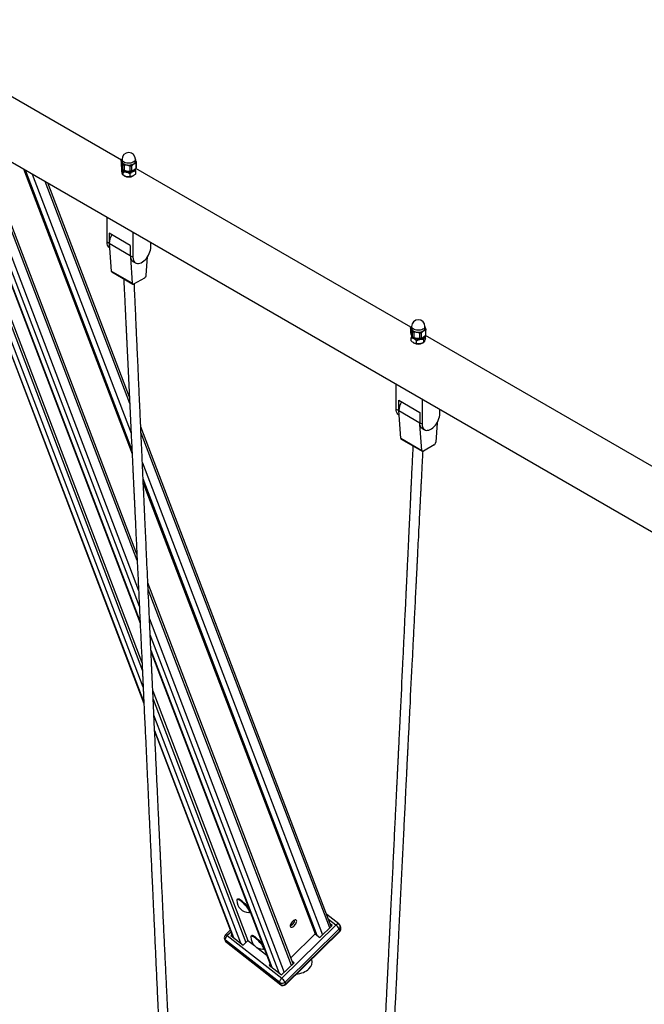
# Model space of a CAD drawing. Units: millimetres. Extents: x 85908 to 104278, y 70090 to 83141.
# Drawn here: x 99273 to 100112, y 75051 to 76374 of the extents above; entities that cross this region are included whole.
import ezdxf

# ---------------------------------------------------------------- set-up
doc = ezdxf.new("R2010")
doc.units = ezdxf.units.MM
doc.header["$LTSCALE"] = 100
doc.layers.add('AXONOMETRIC', color=7, linetype='Continuous')
doc.layers.add('TIPTAP_DIM', color=9, linetype='Continuous')

# ---------------------------------------------------------------- blocks, each defined once
blk = doc.blocks.new('K008TTL AL_axonometric')
at = {"layer": 'AXONOMETRIC'}
for p, q in [((-3070.9, 4754.2), (-3397.8, 4942.9)), ((-3414.5, 4864.8), (-1549.5, 3788.1)), ((-3346.1, 4825.3), (-3040.7, 4024.1)), ((-3345.4, 4824.8), (-3040.8, 4025.8)), ((-3041.8, 4046.3), (-3336.6, 4819.8)), ((-3327.3, 4814.4), (-3042.8, 4067.9)), ((-3322.5, 4811.6), (-3043.3, 4079.3)), ((-3299.7, 4798.5), (-3045.8, 4132.3)), ((-3299, 4798.1), (-3045.9, 4134.1)), ((-3046.8, 4154.6), (-3290.2, 4793)), ((-3280.9, 4787.7), (-3047.9, 4176.2)), ((-3049.7, 4216.1), (-3263.9, 4777.8)), ((-3050.2, 4224.8), (-3260.1, 4775.6)), ((-3071.4, 4753.3), (-3071.4, 4746.5)), ((-3071.3, 4753), (-3071.3, 4746)), ((-3070.6, 4754.5), (-3070.1, 4754.9)), ((-3070.1, 4755.3), (-3070.1, 4752.8)), ((-3052.1, 4752.8), (-3052.1, 4755.3)), ((-3051.6, 4749.9), (-3051.6, 4743)), ((-3050.8, 4744.2), (-3050.8, 4750.9)), ((-3202.4, 4742.3), (-3056.6, 4359.8)), ((-3056.8, 4365.6), (-3199.9, 4740.9)), ((-3070.5, 4739.7), (-3070.5, 4743.6)), ((-3069.3, 4748.6), (-3069.3, 4741.6)), ((-3068.7, 4734), (-3068.7, 4737.9)), ((-3067.3, 4747.5), (-3067.3, 4740.5)), ((-3059.8, 4746.3), (-3059.8, 4739.4)), ((-3059.2, 4732.1), (-3059.2, 4736)), ((-3057.2, 4746.7), (-3057.2, 4739.8)), ((-3051.7, 4735.9), (-3051.7, 4739.8)), ((-2682, 4529.6), (-3051.6, 4743)), ((-3190.6, 4735.5), (-3057.9, 4387.3)), ((-3059.8, 4427.2), (-3173.5, 4725.7)), ((-3060.2, 4435.9), (-3169.8, 4723.5)), ((-3067.9, 4733.6), (-3067, 4733)), ((-3055.2, 4733), (-3055, 4733.2)), ((-3090.1, 4643.8), (-3090.1, 4677.5)), ((-3055.4, 4657.5), (-3055.4, 4623.8)), ((-3087.3, 4642.2), (-3090.1, 4643.8)), ((-3087.3, 4656), (-3087.3, 4642.2)), ((-3059, 4639.7), (-3087.3, 4656)), ((-3031.4, 4637.7), (-3031.4, 4643.6)), ((-3059, 4625.8), (-3087.3, 4642.2)), ((-3087.3, 4642.2), (-3084.6, 4605.1)), ((-3059, 4639.7), (-3059, 4625.8)), ((-3055.4, 4623.8), (-3059, 4625.8)), ((-3058.8, 4623.7), (-3056.3, 4588.8)), ((-3055.5, 4618.1), (-3051.9, 4616)), ((-3037.6, 4599.6), (-3036, 4624.1)), ((-3056.3, 4588.8), (-3084.6, 4605.1)), ((-3084, 4604), (-3055.7, 4587.6)), ((-3054.2, 4587.8), (-3039.7, 4596.1)), ((-2682.5, 4528.7), (-2682.5, 4521.9)), ((-2682.4, 4528.4), (-2682.4, 4521.4)), ((-2681.7, 4529.9), (-2681.2, 4530.3)), ((-2681.2, 4530.7), (-2681.2, 4528.3)), ((-2680.3, 4524), (-2680.3, 4517.1)), ((-2663.2, 4528.3), (-2663.2, 4530.7)), ((-2662.7, 4525.5), (-2662.7, 4518.5)), ((-2661.9, 4519.7), (-2661.9, 4526.5)), ((-2681.7, 4511.6), (-2681.7, 4515.5)), ((-2678.3, 4522.9), (-2678.3, 4516)), ((-2674.4, 4507.6), (-2674.4, 4511.6)), ((-2670.7, 4521.8), (-2670.7, 4514.9)), ((-2668.1, 4522.2), (-2668.1, 4515.3)), ((-2664.8, 4509.4), (-2664.8, 4513.3)), ((-2278.9, 4297), (-2662.6, 4518.5)), ((-2662.6, 4515), (-2662.6, 4518.5)), ((-2678.4, 4508.7), (-2678.1, 4508.5)), ((-2666.2, 4508.5), (-2665.3, 4509.1)), ((-2701.9, 4419.7), (-2701.9, 4453.4)), ((-2698.4, 4431.5), (-2670.1, 4415.2)), ((-2698.4, 4417.7), (-2698.4, 4431.5)), ((-2667.2, 4433.4), (-2667.2, 4399.7)), ((-2701.9, 4419.7), (-2698.4, 4417.7)), ((-2643.2, 4413.6), (-2643.2, 4419.5)), ((-2698.4, 4417.7), (-2670.1, 4401.3)), ((-2695.7, 4380.6), (-2698.4, 4417.7)), ((-2698.4, 4411.9), (-2697.9, 4411.7)), ((-2670.1, 4415.2), (-2670.1, 4401.3)), ((-2789.1, 3724.8), (-3044.9, 4395.9)), ((-2670.1, 4401.3), (-2667.2, 4399.7)), ((-2667.4, 4364.3), (-2669.9, 4399.2)), ((-2666.5, 4393.5), (-2663.7, 4391.9)), ((-2646.9, 4401.3), (-2648.7, 4375.1)), ((-2791.2, 3722.7), (-3044.6, 4387.3)), ((-2695.7, 4380.6), (-2667.4, 4364.3)), ((-2695.1, 4379.4), (-2666.8, 4363.1)), ((-2650.8, 4371.6), (-2665.3, 4363.3)), ((-3042.8, 4347.6), (-2800.9, 3713.2)), ((-2807.9, 3712.5), (-3041.8, 4326.2)), ((-3041.5, 4320.3), (-2810.7, 3714.7)), ((-2840.4, 3674.4), (-3035.4, 4186.2)), ((-2842.5, 3672.4), (-3035, 4177.5)), ((-3033.2, 4137.8), (-2852.2, 3662.9)), ((-2859.1, 3662.2), (-3032.2, 4116.3)), ((-3031.3, 4095.9), (-2868.9, 3669.8)), ((-3031.2, 4094.1), (-2869.7, 3670.4)), ((-3028.8, 4041.2), (-2901, 3705.8)), ((-3028.3, 4029.8), (-2903.7, 3703.1)), ((-2910.7, 3702.4), (-3027.3, 4008.3)), ((-3026.3, 3987.8), (-2920.4, 3710)), ((-3026.2, 3986.1), (-2921.3, 3710.7)), ((-2915, 3761.3), (-2915.7, 3760.6)), ((-2898.9, 3743.5), (-2898.2, 3744.2)), ((-2898.2, 3744.2), (-2898, 3744.6)), ((-2778.9, 3728), (-2795.2, 3740.8)), ((-2782.9, 3726.6), (-2792.7, 3734.2)), ((-2924.7, 3719.8), (-2931.3, 3713.4)), ((-2923.7, 3717.2), (-2928.8, 3712.3)), ((-2855.6, 3655.2), (-2782.9, 3726.6)), ((-2778.5, 3721.4), (-2851.2, 3650)), ((-2850.3, 3647.5), (-2777.5, 3718.9)), ((-2850.3, 3646.7), (-2777.5, 3718.1)), ((-2841.5, 3727.2), (-2842.5, 3729.7)), ((-2804.4, 3709.8), (-2787.8, 3726.1)), ((-2787.8, 3726.1), (-2790.4, 3728.1)), ((-2777.5, 3718.9), (-2778.5, 3721.4)), ((-2776.4, 3723.4), (-2777.3, 3725.9)), ((-2932.5, 3708), (-2931.6, 3705.6)), ((-2858.2, 3649.3), (-2931.3, 3706.4)), ((-2930.3, 3703.9), (-2931.3, 3706.4)), ((-2930.3, 3703.9), (-2857.2, 3646.8)), ((-2928.8, 3712.3), (-2855.6, 3655.2)), ((-2922.6, 3714.1), (-2923.9, 3712.7)), ((-2923.9, 3712.7), (-2907.2, 3699.7)), ((-2907.2, 3699.7), (-2901, 3705.8)), ((-2901, 3705.8), (-2892.4, 3699.1)), ((-2896.3, 3712.1), (-2897, 3711.4)), ((-2843.4, 3682.5), (-2810.7, 3714.7)), ((-2810.7, 3714.7), (-2804.4, 3709.8)), ((-2930, 3703.4), (-2856.8, 3646.3)), ((-2888.9, 3696.4), (-2875.7, 3686.1)), ((-2880.1, 3694.3), (-2879.5, 3695)), ((-2879.5, 3695), (-2879.2, 3695.4)), ((-2839, 3675.8), (-2841.7, 3677.8)), ((-2815.2, 3680.1), (-2815.4, 3680.8)), ((-2871, 3673.8), (-2872.4, 3672.5)), ((-2872.4, 3672.5), (-2855.7, 3659.5)), ((-2855.7, 3659.5), (-2839, 3675.8)), ((-2857.2, 3646.8), (-2858.2, 3649.3)), ((-2850.3, 3647.5), (-2851.2, 3650))]:
    blk.add_line(p, q, dxfattribs=at)
at = {"layer": 'AXONOMETRIC', "flags": 128}
for points in [[(-3052.1, 4755.3), (-3052.1, 4755.1), (-3052.3, 4754.1), (-3052.9, 4753.1), (-3053.8, 4752.2), (-3055.1, 4751.4), (-3056.5, 4750.8), (-3058.2, 4750.3), (-3060, 4750.1), (-3061.8, 4750.1), (-3063.6, 4750.3), (-3065.3, 4750.7), (-3066.8, 4751.2), (-3068.1, 4752), (-3069.1, 4752.9), (-3069.7, 4753.8), (-3070.1, 4754.9), (-3070.1, 4755.3)], [(-3067.5, 4749.1), (-3066, 4748.5), (-3064.4, 4748), (-3062.7, 4747.7), (-3060.9, 4747.6), (-3059.1, 4747.7), (-3057.3, 4748.1), (-3055.8, 4748.6), (-3054.4, 4749.3), (-3053.3, 4750.2), (-3052.6, 4751.1), (-3052.2, 4752.2), (-3052.1, 4752.8)], [(-3068.9, 4741.2), (-3068.5, 4740.7), (-3067.5, 4739.8)], [(-3067.5, 4739.8), (-3066.2, 4739.2), (-3064.7, 4738.6), (-3063, 4738.3), (-3061.3, 4738.2), (-3059.5, 4738.2), (-3057.9, 4738.5), (-3056.3, 4739), (-3055, 4739.7), (-3053.9, 4740.5), (-3053.2, 4741.4), (-3052.9, 4741.8)], [(-3086.8, 4636.2), (-3086.9, 4636.2), (-3088, 4637.2), (-3088.9, 4638.5), (-3089.6, 4640), (-3090, 4641.8), (-3090.1, 4643.8)], [(-3087.3, 4642.2), (-3087.1, 4640.2), (-3087.1, 4640)], [(-3055.4, 4623.8), (-3055.3, 4621.8), (-3054.9, 4620), (-3054.2, 4618.5), (-3053.4, 4617.2), (-3052.2, 4616.2), (-3050.9, 4615.6), (-3049.4, 4615.2), (-3047.8, 4615.3), (-3046.1, 4615.7), (-3044.3, 4616.4), (-3042.5, 4617.4), (-3040.7, 4618.7), (-3039, 4620.4), (-3037.4, 4622.2), (-3035.9, 4624.2), (-3034.6, 4626.4), (-3033.5, 4628.7), (-3032.6, 4631), (-3031.9, 4633.3), (-3031.5, 4635.5), (-3031.4, 4637.7)], [(-3059, 4625.8), (-3058.8, 4623.8), (-3058.4, 4622.1), (-3057.8, 4620.5), (-3056.9, 4619.2), (-3055.8, 4618.2), (-3055.5, 4618.1)], [(-3056.3, 4588.8), (-3056.2, 4588.4), (-3056.1, 4588.1), (-3055.9, 4587.8), (-3055.6, 4587.6), (-3055.3, 4587.5), (-3055, 4587.5), (-3054.6, 4587.6), (-3054.2, 4587.8)], [(-2663.2, 4530.7), (-2663.2, 4530.7), (-2663.4, 4529.6), (-2664, 4528.6), (-2664.9, 4527.7), (-2666.1, 4526.9), (-2667.5, 4526.3), (-2669.2, 4525.8), (-2670.9, 4525.6), (-2672.8, 4525.6), (-2674.6, 4525.7), (-2676.3, 4526.1), (-2677.8, 4526.7), (-2679.1, 4527.4), (-2680.1, 4528.3), (-2680.8, 4529.3), (-2681.2, 4530.3), (-2681.2, 4530.7)], [(-2678.5, 4524.6), (-2677.1, 4523.9), (-2675.4, 4523.4), (-2673.7, 4523.2), (-2671.9, 4523.1), (-2670.1, 4523.2), (-2668.3, 4523.6), (-2666.8, 4524.1), (-2665.4, 4524.9), (-2664.4, 4525.7), (-2663.6, 4526.7), (-2663.2, 4527.7), (-2663.2, 4528.3)], [(-2680, 4516.7), (-2679.5, 4516.1), (-2678.5, 4515.3), (-2677.2, 4514.6), (-2675.7, 4514.1), (-2674, 4513.8), (-2672.3, 4513.6), (-2670.6, 4513.7), (-2668.9, 4514), (-2667.3, 4514.5), (-2666, 4515.2), (-2665, 4516), (-2664.2, 4516.9), (-2664, 4517.3)], [(-2698.4, 4411.9), (-2698.7, 4412.1), (-2699.8, 4413.1), (-2700.7, 4414.4), (-2701.4, 4415.9), (-2701.8, 4417.7), (-2701.9, 4419.7)], [(-2698.2, 4415.5), (-2698.2, 4415.7), (-2698.4, 4417.7)], [(-2667.2, 4399.7), (-2667.1, 4397.7), (-2666.7, 4395.9), (-2666, 4394.4), (-2665.1, 4393.1), (-2664, 4392.1), (-2662.7, 4391.5), (-2661.2, 4391.1), (-2659.6, 4391.2), (-2657.9, 4391.6), (-2656.1, 4392.3), (-2654.3, 4393.3), (-2652.5, 4394.6), (-2650.8, 4396.2), (-2649.2, 4398.1), (-2647.7, 4400.1), (-2646.4, 4402.3), (-2645.3, 4404.5), (-2644.4, 4406.9), (-2643.7, 4409.2), (-2643.3, 4411.4), (-2643.2, 4413.6)], [(-2666.5, 4393.5), (-2666.9, 4393.7), (-2668, 4394.7), (-2668.9, 4396), (-2669.5, 4397.5), (-2669.9, 4399.3), (-2670.1, 4401.3)], [(-2665.3, 4363.3), (-2665.7, 4363.1), (-2666.1, 4363), (-2666.4, 4363), (-2666.7, 4363.1), (-2667, 4363.3), (-2667.2, 4363.5), (-2667.3, 4363.9), (-2667.4, 4364.3)], [(-2899.7, 3743.3), (-2899.5, 3743.3), (-2898.9, 3743.5), (-2898.7, 3743.9), (-2898.7, 3744.6), (-2898.9, 3745.5), (-2899.5, 3746.7), (-2900.2, 3747.9), (-2901.2, 3749.4), (-2902.3, 3750.9), (-2903.7, 3752.4), (-2905.1, 3753.9), (-2906.6, 3755.4), (-2908.1, 3756.7), (-2909.6, 3758), (-2911, 3759), (-2912.3, 3759.8), (-2913.4, 3760.4), (-2914.4, 3760.8), (-2915.2, 3760.9), (-2915.7, 3760.7), (-2915.9, 3760.2), (-2916, 3759.9)], [(-2899.5, 3748.6), (-2900.5, 3750), (-2901.7, 3751.5), (-2903, 3753.1), (-2904.4, 3754.6), (-2905.9, 3756.1), (-2907.4, 3757.4), (-2908.9, 3758.6), (-2910.3, 3759.7), (-2911.6, 3760.5), (-2912.7, 3761.1), (-2913.7, 3761.5), (-2914.5, 3761.5), (-2915, 3761.3), (-2915, 3761.3)], [(-2835.6, 3732.7), (-2836, 3733.3), (-2836.7, 3733.7), (-2837.5, 3733.7), (-2838.5, 3733.3), (-2839.6, 3732.7), (-2840.7, 3731.9), (-2841.7, 3730.8), (-2842.6, 3729.6), (-2843.3, 3728.3), (-2843.8, 3727.1), (-2844.1, 3726), (-2844.1, 3725), (-2843.8, 3724.2), (-2843.2, 3723.8), (-2842.5, 3723.6), (-2841.6, 3723.8), (-2840.5, 3724.2), (-2839.5, 3725), (-2838.4, 3726), (-2837.4, 3727.1), (-2836.6, 3728.4), (-2836, 3729.6), (-2835.6, 3730.8), (-2835.5, 3731.9), (-2835.6, 3732.7)], [(-2782.9, 3726.6), (-2782.2, 3727.2), (-2781.5, 3727.7), (-2780.8, 3728), (-2780.2, 3728.2), (-2779.6, 3728.3), (-2779.1, 3728.2), (-2778.9, 3728)], [(-2931.3, 3706.4), (-2931.4, 3707), (-2931.4, 3707.6), (-2931.2, 3708.3), (-2930.9, 3709.1), (-2930.5, 3710), (-2930, 3710.8), (-2929.4, 3711.6), (-2928.8, 3712.3)], [(-2931.3, 3713.4), (-2931.2, 3713.4), (-2930.9, 3713.5), (-2930.5, 3713.4), (-2930, 3713.1), (-2929.4, 3712.8), (-2928.8, 3712.3)], [(-2930.3, 3703.9), (-2930.1, 3703.5), (-2930, 3703.4)], [(-2880.9, 3694.1), (-2880.7, 3694.1), (-2880.2, 3694.3), (-2879.9, 3694.7), (-2879.9, 3695.4), (-2880.2, 3696.3), (-2880.7, 3697.5), (-2881.5, 3698.7), (-2882.4, 3700.2), (-2883.6, 3701.7), (-2884.9, 3703.2), (-2886.3, 3704.7), (-2887.8, 3706.2), (-2889.3, 3707.5), (-2890.8, 3708.8), (-2892.2, 3709.8), (-2893.5, 3710.6), (-2894.7, 3711.2), (-2895.6, 3711.6), (-2896.4, 3711.6), (-2896.9, 3711.5), (-2897.2, 3711), (-2897.2, 3710.7)], [(-2880.8, 3699.4), (-2881.7, 3700.8), (-2882.9, 3702.3), (-2884.2, 3703.9), (-2885.6, 3705.4), (-2887.1, 3706.9), (-2888.6, 3708.2), (-2890.1, 3709.4), (-2891.5, 3710.5), (-2892.8, 3711.3), (-2894, 3711.9), (-2895, 3712.3), (-2895.7, 3712.3), (-2896.2, 3712.1), (-2896.3, 3712.1)], [(-2858.2, 3649.3), (-2858.3, 3649.9), (-2858.3, 3650.5), (-2858.1, 3651.2), (-2857.8, 3652), (-2857.4, 3652.9), (-2856.9, 3653.7), (-2856.3, 3654.5), (-2855.6, 3655.2)], [(-2856.8, 3646.3), (-2857, 3646.4), (-2857.2, 3646.8)]]:
    blk.add_lwpolyline(points, dxfattribs=at)
at = {"layer": 'AXONOMETRIC'}
for centre, radius, start, end in [((-3061.1, 4755.3), 9, 0, 180), ((-3065.6, 4753.2), 4.5, 185.5145, 245.8049), ((-3061.2, 4751.3), 12.4, 241.4264, 303.4967), ((-3061.1, 4744.5), 12.9, 242.5326, 297.4673), ((-3062.5, 4641.3), 24.8, 148.9929, 177.9053), ((-3083.2, 4605.1), 1.41, 179.1849, 235.7621), ((-3042.2, 4600), 4.66, 302.786, 354.5707), ((-2672.2, 4530.7), 9, 0, 180), ((-2676.7, 4528.8), 4.55, 185.7788, 246.4234), ((-2672.3, 4526.8), 12.4, 242.8211, 304.3767), ((-2672.2, 4520), 12.9, 242.5343, 297.4655), ((-2673.6, 4416.7), 24.8, 148.9929, 177.9053), ((-2694.3, 4380.6), 1.41, 179.1848, 235.7622), ((-2653.3, 4375.5), 4.66, 302.786, 354.5708), ((-2899.1, 3760.1), 16.9, 180.9686, 267.9541), ((-2847.8, 3734.9), 9.99, 291.9292, 352.0987), ((-2792.1, 3714.2), 15.4, 27.7271, 53.2236), ((-2782, 3724.1), 5, 20.8656, 52.0136), ((-2781.3, 3724.5), 4.22, 311.7243, 18.642), ((-2781, 3721.6), 5, 314.4613, 20.8656), ((-2780.4, 3722.1), 4.22, 311.7314, 18.6332), ((-2778.2, 3718.5), 0.781, 328.4009, 34.3498), ((-2927.8, 3709.8), 5, 134.4613, 200.8656), ((-2929, 3709.4), 3.73, 201.0392, 232.4573), ((-2926.9, 3707.3), 5, 200.8656, 232.0136), ((-2928.1, 3706.9), 3.73, 201.0401, 232.4521), ((-2880.3, 3710.9), 16.9, 180.9686, 267.9541), ((-2864.9, 3642.8), 15.4, 27.7236, 53.2281), ((-2855.1, 3653.8), 5.43, 235.5808, 315.6065), ((-2854.2, 3651.3), 5.43, 235.5791, 315.6082), ((-2853.8, 3650.2), 5, 232.0136, 314.4613), ((-2850.9, 3647.1), 0.781, 328.3963, 34.3543)]:
    blk.add_arc(centre, radius, start, end, dxfattribs=at)
blk.add_ellipse((-2839.1, 3675.4), major_axis=(24.5, 2.1), ratio=0.616597, start_param=4.775636, end_param=6.457382, dxfattribs=at)
for points, knots in [([(-3071.3, 4753), (-3071.3, 4753.1), (-3071.4, 4753.3), (-3071.2, 4753.8), (-3070.9, 4754.2), (-3070.7, 4754.4), (-3070.6, 4754.5)], [0, 0, 0, 0, 0.299574, 0.599562, 0.89383, 1, 1, 1, 1]), ([(-3069.3, 4748.6), (-3069.5, 4749.2), (-3070, 4750.5), (-3070.7, 4752), (-3071.1, 4752.7), (-3071.3, 4753)], [0, 0, 0, 0, 0.349518, 0.70765, 1, 1, 1, 1]), ([(-3051.6, 4749.9), (-3051.8, 4749.8), (-3052.7, 4749.6), (-3054.2, 4748.9), (-3055.8, 4747.8), (-3056.8, 4747), (-3057.2, 4746.7)], [0, 0, 0, 0, 0.128471, 0.466594, 0.813236, 1, 1, 1, 1]), ([(-3052.1, 4754.3), (-3051.9, 4753.9), (-3051.5, 4753.1), (-3051.1, 4752), (-3050.9, 4751.4)], [0, 0, 0, 0, 0.501302, 1, 1, 1, 1]), ([(-3050.9, 4751.4), (-3050.9, 4751.2), (-3050.8, 4750.8), (-3051, 4750.3), (-3051.3, 4750), (-3051.5, 4750), (-3051.6, 4749.9)], [0, 0, 0, 0, 0.299574, 0.599562, 0.89383, 1, 1, 1, 1]), ([(-3071.3, 4746.5), (-3071.4, 4746.4), (-3071.4, 4746.3), (-3071.3, 4746.1), (-3071.3, 4746)], [0, 0, 0, 0, 0.577597, 1, 1, 1, 1]), ([(-3071.3, 4746), (-3071.1, 4745.4), (-3070.6, 4744.1), (-3069.9, 4742.6), (-3069.5, 4741.9), (-3069.3, 4741.6)], [0, 0, 0, 0, 0.349519, 0.707654, 1, 1, 1, 1]), ([(-3070.5, 4743.6), (-3070.4, 4743.5), (-3070.1, 4743.2), (-3069.7, 4742.2), (-3069.2, 4740.3), (-3068.8, 4738.7), (-3068.7, 4737.9)], [0, 0, 0, 0, 0.216449, 0.440307, 0.751893, 1, 1, 1, 1]), ([(-3068.7, 4734), (-3068.8, 4734.2), (-3069.1, 4734.4), (-3069.5, 4735.5), (-3070.1, 4737.3), (-3070.4, 4739), (-3070.5, 4739.7)], [0, 0, 0, 0, 0.216467, 0.440325, 0.75191, 1, 1, 1, 1]), ([(-3067.3, 4747.5), (-3067.6, 4747.5), (-3068.1, 4747.5), (-3068.8, 4747.9), (-3069.1, 4748.3), (-3069.2, 4748.5), (-3069.3, 4748.6)], [0, 0, 0, 0, 0.299583, 0.599567, 0.893857, 1, 1, 1, 1]), ([(-3069.3, 4741.6), (-3069.2, 4741.5), (-3069, 4741.3), (-3068.4, 4740.9), (-3067.8, 4740.7), (-3067.4, 4740.6), (-3067.3, 4740.5)], [0, 0, 0, 0, 0.299588, 0.599562, 0.893844, 1, 1, 1, 1]), ([(-3068.7, 4737.9), (-3068, 4738.1), (-3066.7, 4738.3), (-3064.3, 4738.3), (-3061.7, 4737.5), (-3060, 4736.5), (-3059.2, 4736)], [0, 0, 0, 0, 0.216448, 0.440307, 0.7519, 1, 1, 1, 1]), ([(-3059.8, 4746.3), (-3060.6, 4746.6), (-3062.4, 4747.1), (-3065, 4747.5), (-3066.6, 4747.5), (-3067.3, 4747.5)], [0, 0, 0, 0, 0.349518, 0.70765, 1, 1, 1, 1]), ([(-3067.3, 4740.5), (-3066.5, 4740.3), (-3064.7, 4739.7), (-3062.1, 4739.4), (-3060.5, 4739.4), (-3059.8, 4739.4)], [0, 0, 0, 0, 0.349519, 0.707654, 1, 1, 1, 1]), ([(-3057.2, 4746.7), (-3057.4, 4746.6), (-3057.8, 4746.3), (-3058.6, 4746.1), (-3059.3, 4746.2), (-3059.7, 4746.3), (-3059.8, 4746.3)], [0, 0, 0, 0, 0.299598, 0.599603, 0.893843, 1, 1, 1, 1]), ([(-3059.8, 4739.4), (-3059.5, 4739.4), (-3058.9, 4739.4), (-3058.1, 4739.5), (-3057.5, 4739.7), (-3057.2, 4739.7), (-3057.2, 4739.8)], [0, 0, 0, 0, 0.299578, 0.599557, 0.893817, 1, 1, 1, 1]), ([(-3059.2, 4736), (-3058.8, 4736.5), (-3058, 4737.3), (-3056.6, 4738.3), (-3055.3, 4739.1), (-3054, 4739.6), (-3052.7, 4739.8), (-3052, 4739.8), (-3051.7, 4739.8)], [0, 0, 0, 0, 0.183058, 0.348832, 0.514287, 0.687069, 0.860262, 1, 1, 1, 1]), ([(-3051.7, 4735.9), (-3052, 4735.5), (-3052.7, 4734.8), (-3054, 4733.8), (-3055.3, 4732.9), (-3056.6, 4732.4), (-3058, 4732.1), (-3058.8, 4732.1), (-3059.2, 4732.1)], [0, 0, 0, 0, 0.139724, 0.310176, 0.48571, 0.648518, 0.81696, 1, 1, 1, 1]), ([(-3057.2, 4739.8), (-3056.8, 4739.9), (-3055.9, 4740.2), (-3054.2, 4741), (-3052.7, 4742.1), (-3051.8, 4742.8), (-3051.6, 4743)], [0, 0, 0, 0, 0.18676, 0.524811, 0.871528, 1, 1, 1, 1]), ([(-3051.7, 4739.8), (-3051.8, 4740.5), (-3052, 4741.4), (-3052.2, 4742.2), (-3052.2, 4742.5)], [0, 0, 0, 0, 0.675713, 1, 1, 1, 1]), ([(-3051.6, 4743), (-3051.4, 4743.1), (-3051.1, 4743.5), (-3050.8, 4743.9), (-3050.8, 4744.1), (-3050.8, 4744.2)], [0, 0, 0, 0, 0.400189, 0.800904, 1, 1, 1, 1]), ([(-3059.2, 4732.1), (-3059.9, 4732), (-3061.2, 4731.7), (-3063.6, 4731.8), (-3066.3, 4732.6), (-3067.9, 4733.6), (-3068.7, 4734)], [0, 0, 0, 0, 0.216467, 0.440326, 0.751919, 1, 1, 1, 1]), ([(-3067.8, 4594.6), (-3067.7, 4592.2), (-3067.4, 4585.9), (-3066.9, 4576.1), (-3066.4, 4565.4), (-3066, 4555.6), (-3065.5, 4546.8), (-3065.2, 4539), (-3064.8, 4532.3), (-3064.6, 4526.5), (-3064.3, 4521.1), (-3064, 4515.8), (-3063.5, 4504.1), (-3062.6, 4486), (-3061.6, 4465.4), (-3060.8, 4448.8), (-3060.2, 4436.1), (-3059.6, 4423.5), (-3059, 4410.8), (-3058.4, 4398), (-3057.8, 4384.7), (-3057.2, 4373.3), (-3056.8, 4363.8), (-3056.4, 4356.6), (-3056.1, 4349.7), (-3055.8, 4343.3), (-3055.5, 4337.5), (-3055.3, 4332.5), (-3055, 4327.9), (-3054.9, 4323.9), (-3054.7, 4320), (-3054.5, 4315.9), (-3054.3, 4311.2), (-3054, 4305.8), (-3053.7, 4299.9), (-3053.4, 4293.7), (-3053, 4284.4), (-3052.4, 4272.3), (-3051.7, 4257.6), (-3051, 4243.2), (-3050.4, 4229.1), (-3049.6, 4212.3), (-3048.6, 4192.9), (-3047.6, 4170.8), (-3046.6, 4148.7), (-3045.7, 4129.5), (-3044.9, 4112.9), (-3044.2, 4098.9), (-3043.6, 4086.7), (-3043.2, 4076.7), (-3042.8, 4069.5), (-3042.5, 4063.2), (-3042.3, 4057.7), (-3042, 4052.5), (-3041.8, 4047.1), (-3041.5, 4041.1), (-3041.2, 4034.5), (-3040.9, 4027.4), (-3040.4, 4017), (-3039.8, 4003.7), (-3038.8, 3983.8), (-3037.7, 3960.3), (-3036.7, 3937.4), (-3035.8, 3919), (-3035.2, 3904.9), (-3034.5, 3890.7), (-3033.9, 3876.3), (-3033.2, 3861.6), (-3032.5, 3846.6), (-3031.8, 3831), (-3031.2, 3819.1), (-3030.8, 3811.2), (-3030.7, 3807.8), (-3030.6, 3805), (-3030.5, 3802.8), (-3030.4, 3800.8), (-3030.3, 3798.7), (-3030.1, 3795.9), (-3030, 3792.4), (-3029.8, 3788.3), (-3029.6, 3784), (-3029.4, 3779.6), (-3029.1, 3773.1), (-3028.7, 3764.5), (-3028.2, 3753.7), (-3027.7, 3743.1), (-3027.2, 3730.9), (-3026.5, 3717.4), (-3025.9, 3702.5), (-3025.2, 3687.8), (-3024.5, 3672.9), (-3023.8, 3657.7), (-3023.2, 3644.5), (-3022.7, 3633.5), (-3022.3, 3624.9), (-3022, 3616.9), (-3021.6, 3609.7), (-3021.4, 3603.8), (-3021.1, 3598.8), (-3020.9, 3594.2), (-3020.7, 3589.2), (-3020.4, 3583.6), (-3020.1, 3575), (-3019.5, 3563.6), (-3018.9, 3549.9), (-3018.3, 3536.5), (-3017.7, 3523.6), (-3017.2, 3510.9), (-3016.6, 3498.3), (-3016, 3485.2), (-3015.4, 3471.7), (-3014.8, 3457.8), (-3014.1, 3443.8), (-3013.5, 3429.3), (-3012.9, 3416.5), (-3012.4, 3405.4), (-3012, 3396.5), (-3011.6, 3388), (-3011.3, 3380.4), (-3011, 3373.9), (-3010.7, 3368.3), (-3010.5, 3363.1), (-3010.3, 3357.6), (-3010, 3351.9), (-3009.7, 3345.8), (-3009.4, 3339.3), (-3009.1, 3331.8), (-3008.7, 3323.3), (-3008.3, 3313.8), (-3007.8, 3303.3), (-3007.3, 3291.8), (-3006.8, 3279.2), (-3006.4, 3270.5), (-3006.2, 3265.9)], [0, 0, 0, 0, 0.005432, 0.0142049, 0.0222662, 0.0296159, 0.0362542, 0.0421808, 0.0471171, 0.0514207, 0.0553662, 0.0593418, 0.06335, 0.0816421, 0.1002803, 0.1097898, 0.1192992, 0.1288087, 0.1383181, 0.1478526, 0.1578132, 0.1683395, 0.1737038, 0.1792039, 0.1845439, 0.1893716, 0.1936867, 0.1974891, 0.2008126, 0.2039291, 0.206621, 0.2096423, 0.2131683, 0.2171992, 0.2217347, 0.2265336, 0.2312616, 0.2427631, 0.2538094, 0.2645563, 0.2751902, 0.2857118, 0.3023528, 0.3189938, 0.3356346, 0.3523007, 0.362428, 0.3729892, 0.3839652, 0.3900609, 0.3954868, 0.4002432, 0.4043401, 0.407906, 0.4119541, 0.4164844, 0.4214969, 0.4269603, 0.4324495, 0.4449593, 0.4568663, 0.4774218, 0.4979691, 0.5085592, 0.5191493, 0.5297922, 0.5406065, 0.5515966, 0.5628599, 0.5745889, 0.5867367, 0.5897795, 0.5923591, 0.5944759, 0.5961297, 0.597381, 0.5989172, 0.6009319, 0.6037008, 0.6068652, 0.6101132, 0.6134396, 0.6168443, 0.624727, 0.6329386, 0.641018, 0.6488704, 0.6603358, 0.6714416, 0.6825355, 0.6936295, 0.7049809, 0.7168925, 0.7234079, 0.7300268, 0.7361293, 0.7415375, 0.7462512, 0.7494781, 0.7528278, 0.7566062, 0.7608134, 0.7654493, 0.7760624, 0.786504, 0.7965336, 0.8061628, 0.8156724, 0.8251819, 0.8346914, 0.8451519, 0.8556124, 0.8660729, 0.8768386, 0.8882877, 0.8949981, 0.9019163, 0.9084247, 0.9141227, 0.9190102, 0.9230936, 0.9268842, 0.9307789, 0.9354481, 0.9397551, 0.9445855, 0.9501606, 0.9565531, 0.9637629, 0.9716395, 0.9803046, 0.9897581, 1, 1, 1, 1]), ([(-2992.2, 3266.2), (-2992.4, 3270.6), (-2992.8, 3279.2), (-2993.4, 3291.6), (-2993.9, 3302.9), (-2994.4, 3313.3), (-2994.9, 3322.7), (-2995.3, 3331), (-2995.6, 3338.2), (-2995.9, 3344.3), (-2996.2, 3349.7), (-2996.4, 3354.3), (-2996.6, 3358.3), (-2996.8, 3362.5), (-2997, 3367.2), (-2997.3, 3372.7), (-2997.6, 3379.1), (-2997.9, 3386.1), (-2998.3, 3393.7), (-2998.8, 3403.7), (-2999.4, 3415.8), (-3000, 3429.5), (-3000.6, 3442.6), (-3001.3, 3455.3), (-3001.9, 3468), (-3002.5, 3480.6), (-3003.1, 3493.3), (-3003.7, 3506), (-3004.3, 3518.9), (-3004.9, 3532.2), (-3005.5, 3544.2), (-3006, 3554.8), (-3006.4, 3563.9), (-3006.9, 3572.9), (-3007.3, 3581.3), (-3007.6, 3588.1), (-3007.8, 3593.4), (-3008, 3597.4), (-3008.2, 3601.3), (-3008.4, 3605.2), (-3008.6, 3609.5), (-3008.8, 3614.2), (-3009.1, 3619.9), (-3009.4, 3626.8), (-3009.8, 3634.7), (-3010.2, 3642.8), (-3010.7, 3653.1), (-3011.3, 3665.7), (-3012, 3680.6), (-3012.7, 3695.4), (-3013.4, 3710.2), (-3014.1, 3725.2), (-3014.8, 3740.2), (-3015.5, 3754.9), (-3016.1, 3769), (-3016.6, 3779.8), (-3017, 3787.2), (-3017.2, 3791.4), (-3017.3, 3795.1), (-3017.5, 3798.3), (-3017.6, 3800.7), (-3017.7, 3803), (-3017.8, 3805.8), (-3018, 3809.7), (-3018.3, 3814.9), (-3018.5, 3820.8), (-3019, 3831.3), (-3019.7, 3845.2), (-3020.5, 3862.3), (-3021.4, 3882.2), (-3022.5, 3905.8), (-3023.6, 3929.4), (-3024.5, 3949), (-3025.2, 3964.7), (-3026, 3980.5), (-3026.6, 3993.6), (-3027.1, 4003.9), (-3027.4, 4011.5), (-3027.8, 4019.3), (-3028.1, 4027.1), (-3028.5, 4034.8), (-3028.8, 4042), (-3029.1, 4048.2), (-3029.3, 4053.5), (-3029.6, 4058.1), (-3029.8, 4062.7), (-3030, 4067.7), (-3030.3, 4073.2), (-3030.5, 4079.4), (-3030.8, 4086), (-3031.3, 4095.4), (-3031.8, 4107), (-3032.4, 4120.7), (-3033.5, 4144.4), (-3035.1, 4178.3), (-3036.7, 4213.7), (-3037.9, 4240.3), (-3038.7, 4258.2), (-3039.6, 4276.8), (-3040.2, 4291.8), (-3040.7, 4302.7), (-3041, 4309), (-3041.3, 4314.5), (-3041.5, 4319.3), (-3041.7, 4323.5), (-3041.9, 4327.7), (-3042.1, 4332.2), (-3042.3, 4337.3), (-3042.6, 4343.2), (-3042.9, 4349.9), (-3043.2, 4357.2), (-3043.5, 4364.7), (-3043.9, 4372.1), (-3044.3, 4381.2), (-3044.8, 4391.7), (-3045.3, 4403.6), (-3045.8, 4415.3), (-3046.3, 4426.9), (-3046.9, 4438.5), (-3047.6, 4453.9), (-3048.4, 4473.2), (-3049.4, 4496.1), (-3050.2, 4512.9), (-3050.7, 4523.6), (-3050.9, 4528.6), (-3051.2, 4534.2), (-3051.4, 4540.4), (-3051.7, 4547.3), (-3052.1, 4555.4), (-3052.5, 4564.9), (-3053, 4575.8), (-3053.4, 4583.7), (-3053.5, 4587.9), (-3053.6, 4588.1)], [0, 0, 0, 0, 0.0100992, 0.0194501, 0.0280526, 0.0359068, 0.0430127, 0.0493702, 0.0546791, 0.0593281, 0.0633721, 0.0668255, 0.0696885, 0.0726483, 0.0761583, 0.0804517, 0.0852598, 0.0905516, 0.0963271, 0.1025229, 0.1133699, 0.1237119, 0.1335488, 0.1431084, 0.1526673, 0.1622263, 0.1718259, 0.1814088, 0.1911764, 0.2011419, 0.211515, 0.2182811, 0.2252371, 0.2323086, 0.2387213, 0.2442693, 0.2477028, 0.2506952, 0.2534211, 0.256395, 0.2596506, 0.2631876, 0.2670063, 0.2727166, 0.2788354, 0.2849226, 0.2909393, 0.302343, 0.3135231, 0.3246758, 0.3358284, 0.3471145, 0.3589027, 0.3697094, 0.3806237, 0.3908787, 0.3941748, 0.3973918, 0.4003489, 0.4027272, 0.4045209, 0.4059136, 0.4077633, 0.4108631, 0.4148428, 0.4195594, 0.4243015, 0.4387435, 0.4510529, 0.463042, 0.483939, 0.5045934, 0.516516, 0.5284387, 0.5403613, 0.5524381, 0.5580548, 0.5638001, 0.5696741, 0.5756768, 0.5816559, 0.5871005, 0.5919689, 0.5957564, 0.5991028, 0.6024274, 0.6061929, 0.6103994, 0.615047, 0.6201357, 0.6254405, 0.6362401, 0.6466071, 0.6565522, 0.6900101, 0.7234865, 0.7368, 0.7502911, 0.7642594, 0.7789428, 0.7842693, 0.7890681, 0.7932375, 0.7967773, 0.7998169, 0.8029354, 0.8062435, 0.8100161, 0.8145214, 0.8195924, 0.8252265, 0.8310084, 0.8366406, 0.8421229, 0.8515399, 0.8604831, 0.8692455, 0.878008, 0.8867705, 0.895533, 0.9130579, 0.9305203, 0.9474914, 0.9511482, 0.9548441, 0.9590026, 0.9636977, 0.9689297, 0.9746985, 0.9821864, 0.99042, 0.9993992, 1, 1, 1, 1]), ([(-2682.4, 4528.4), (-2682.4, 4528.5), (-2682.5, 4528.7), (-2682.4, 4529.2), (-2682, 4529.6), (-2681.8, 4529.9), (-2681.7, 4529.9)], [0, 0, 0, 0, 0.2995737, 0.5995814, 0.8938293, 1, 1, 1, 1]), ([(-2680.3, 4524), (-2680.5, 4524.7), (-2681, 4526), (-2681.7, 4527.4), (-2682.2, 4528.1), (-2682.4, 4528.4)], [0, 0, 0, 0, 0.349518, 0.707642, 1, 1, 1, 1]), ([(-2678.3, 4522.9), (-2678.6, 4523), (-2679.1, 4523), (-2679.8, 4523.3), (-2680.1, 4523.7), (-2680.2, 4524), (-2680.3, 4524)], [0, 0, 0, 0, 0.299581, 0.599564, 0.893849, 1, 1, 1, 1]), ([(-2662.7, 4525.5), (-2662.9, 4525.4), (-2663.7, 4525.1), (-2665.2, 4524.4), (-2666.8, 4523.3), (-2667.8, 4522.5), (-2668.1, 4522.2)], [0, 0, 0, 0, 0.128471, 0.466594, 0.813236, 1, 1, 1, 1]), ([(-2663.2, 4529.8), (-2663, 4529.4), (-2662.6, 4528.6), (-2662.2, 4527.5), (-2662, 4527)], [0, 0, 0, 0, 0.4862545, 1, 1, 1, 1]), ([(-2662, 4527), (-2661.9, 4526.8), (-2661.8, 4526.4), (-2662, 4525.9), (-2662.3, 4525.6), (-2662.6, 4525.5), (-2662.7, 4525.5)], [0, 0, 0, 0, 0.2996, 0.599578, 0.893832, 1, 1, 1, 1]), ([(-2682.5, 4521.9), (-2682.5, 4521.8), (-2682.5, 4521.7), (-2682.4, 4521.5), (-2682.4, 4521.4)], [0, 0, 0, 0, 0.595389, 1, 1, 1, 1]), ([(-2682.4, 4521.4), (-2682.1, 4520.8), (-2681.7, 4519.5), (-2680.9, 4518.1), (-2680.5, 4517.4), (-2680.3, 4517.1)], [0, 0, 0, 0, 0.34952, 0.707645, 1, 1, 1, 1]), ([(-2681, 4518.2), (-2681.1, 4518), (-2681.3, 4517.3), (-2681.6, 4516.2), (-2681.7, 4515.5)], [0, 0, 0, 0, 0.272981, 1, 1, 1, 1]), ([(-2681.7, 4515.5), (-2681.2, 4515.5), (-2680.2, 4515.4), (-2678.3, 4514.9), (-2676.3, 4513.5), (-2675, 4512.2), (-2674.4, 4511.6)], [0, 0, 0, 0, 0.216461, 0.440315, 0.751907, 1, 1, 1, 1]), ([(-2674.4, 4507.6), (-2674.9, 4507.7), (-2675.9, 4507.7), (-2677.8, 4508.3), (-2679.9, 4509.6), (-2681.2, 4511), (-2681.7, 4511.6)], [0, 0, 0, 0, 0.216461, 0.440315, 0.751907, 1, 1, 1, 1]), ([(-2680.3, 4517.1), (-2680.2, 4517), (-2680, 4516.7), (-2679.4, 4516.4), (-2678.8, 4516.1), (-2678.4, 4516), (-2678.3, 4516)], [0, 0, 0, 0, 0.299598, 0.599583, 0.893837, 1, 1, 1, 1]), ([(-2670.7, 4521.8), (-2671.6, 4522.1), (-2673.4, 4522.6), (-2676, 4523), (-2677.6, 4522.9), (-2678.3, 4522.9)], [0, 0, 0, 0, 0.34951, 0.707645, 1, 1, 1, 1]), ([(-2678.3, 4516), (-2677.5, 4515.7), (-2675.7, 4515.2), (-2673.1, 4514.8), (-2671.5, 4514.9), (-2670.7, 4514.9)], [0, 0, 0, 0, 0.3495117, 0.7076485, 1, 1, 1, 1]), ([(-2674.4, 4511.6), (-2673.8, 4511.9), (-2672.8, 4512.5), (-2671.1, 4513.2), (-2669.5, 4513.6), (-2667.8, 4513.7), (-2666.2, 4513.6), (-2665.3, 4513.4), (-2664.8, 4513.3)], [0, 0, 0, 0, 0.18306, 0.348833, 0.514286, 0.687069, 0.860262, 1, 1, 1, 1]), ([(-2668.1, 4522.2), (-2668.3, 4522.1), (-2668.8, 4521.8), (-2669.6, 4521.6), (-2670.3, 4521.7), (-2670.6, 4521.8), (-2670.7, 4521.8)], [0, 0, 0, 0, 0.299594, 0.599596, 0.893849, 1, 1, 1, 1]), ([(-2670.7, 4514.9), (-2670.5, 4514.9), (-2669.9, 4514.9), (-2669.1, 4515), (-2668.5, 4515.2), (-2668.2, 4515.3), (-2668.1, 4515.3)], [0, 0, 0, 0, 0.299595, 0.599584, 0.893817, 1, 1, 1, 1]), ([(-2668.1, 4515.3), (-2667.8, 4515.4), (-2666.8, 4515.7), (-2665.2, 4516.6), (-2663.7, 4517.6), (-2662.9, 4518.3), (-2662.7, 4518.5)], [0, 0, 0, 0, 0.18676, 0.524811, 0.871528, 1, 1, 1, 1]), ([(-2664.8, 4513.3), (-2664.7, 4513.9), (-2664.4, 4515.2), (-2663.9, 4517), (-2663.5, 4517.6), (-2663.3, 4518)], [0, 0, 0, 0, 0.3208326, 0.65262, 1, 1, 1, 1]), ([(-2662.6, 4515), (-2662.8, 4514.3), (-2663.1, 4513), (-2663.7, 4511.1), (-2664.3, 4509.8), (-2664.7, 4509.5), (-2664.8, 4509.4)], [0, 0, 0, 0, 0.216457, 0.440318, 0.751905, 1, 1, 1, 1]), ([(-2662.7, 4518.5), (-2662.5, 4518.7), (-2662.1, 4519), (-2661.9, 4519.4), (-2661.9, 4519.6), (-2661.9, 4519.7)], [0, 0, 0, 0, 0.406175, 0.812866, 1, 1, 1, 1]), ([(-2664.8, 4509.4), (-2665.3, 4509.1), (-2666.2, 4508.6), (-2667.8, 4507.9), (-2669.4, 4507.4), (-2671.1, 4507.2), (-2672.8, 4507.3), (-2673.8, 4507.5), (-2674.4, 4507.6)], [0, 0, 0, 0, 0.139724, 0.310178, 0.485711, 0.648517, 0.816958, 1, 1, 1, 1]), ([(-2679.4, 4370.4), (-2679.5, 4368.2), (-2679.8, 4362.3), (-2680.3, 4353.1), (-2680.7, 4342.9), (-2681.2, 4333.7), (-2681.6, 4325.3), (-2681.9, 4318), (-2682.2, 4311.6), (-2682.5, 4306.1), (-2682.7, 4301), (-2682.9, 4296), (-2683.3, 4288.8), (-2683.7, 4279.5), (-2684.3, 4267.8), (-2684.9, 4255.7), (-2685.4, 4244.9), (-2685.8, 4235.6), (-2686.2, 4227.8), (-2686.5, 4220.2), (-2686.9, 4213.1), (-2687.2, 4206.8), (-2687.4, 4201.2), (-2687.7, 4196.7), (-2687.8, 4192.8), (-2688, 4189.2), (-2688.2, 4185.3), (-2688.4, 4180.8), (-2688.7, 4175.7), (-2688.9, 4170), (-2689.4, 4160.9), (-2689.9, 4148.8), (-2690.7, 4133.8), (-2691.3, 4119.3), (-2692, 4105.1), (-2692.7, 4091), (-2694.2, 4059.8), (-2695.6, 4030.6), (-2696.9, 4003.3), (-2697.3, 3995.2), (-2697.7, 3986.8), (-2698.1, 3978.3), (-2698.5, 3969.6), (-2698.9, 3961.9), (-2699.2, 3955.2), (-2699.5, 3949.8), (-2699.7, 3944.9), (-2700, 3940.4), (-2700.2, 3935.7), (-2700.4, 3930.6), (-2700.7, 3924.8), (-2701, 3918.4), (-2701.3, 3911.7), (-2701.7, 3904.9), (-2702, 3898.1), (-2702.5, 3888.7), (-2703, 3876.6), (-2703.8, 3861.2), (-2704.6, 3845.1), (-2705.4, 3828.4), (-2706.2, 3811.6), (-2707, 3794.8), (-2707.9, 3777.8), (-2708.7, 3760.7), (-2709.4, 3747.4), (-2709.8, 3738.1), (-2710.1, 3732.9), (-2710.3, 3727.5), (-2710.6, 3722.1), (-2710.9, 3716.6), (-2711.1, 3711.2), (-2711.4, 3706.1), (-2711.6, 3701.5), (-2711.8, 3697.6), (-2712, 3694.3), (-2712.1, 3691), (-2712.3, 3686.6), (-2712.6, 3680.8), (-2713, 3673.4), (-2713.4, 3665.3), (-2713.8, 3656.6), (-2714.3, 3647.7), (-2714.8, 3636.9), (-2715.4, 3624.3), (-2716.1, 3610), (-2716.8, 3596), (-2717.5, 3582), (-2718.2, 3567.8), (-2718.8, 3555.3), (-2719.4, 3544.6), (-2719.8, 3536), (-2720.2, 3527.7), (-2720.6, 3520.1), (-2720.9, 3513.5), (-2721.2, 3507.9), (-2721.5, 3502.9), (-2721.7, 3497.8), (-2722, 3492.2), (-2722.3, 3486), (-2722.6, 3479.3), (-2723.1, 3469.9), (-2723.7, 3458.3), (-2724.4, 3444.5), (-2725, 3431.1), (-2725.7, 3418), (-2726.4, 3404.5), (-2727.1, 3390.8), (-2727.8, 3376.6), (-2728.5, 3362.3), (-2729.2, 3347.6), (-2730, 3332.4), (-2730.6, 3319.9), (-2731.1, 3310.6), (-2731.4, 3305.1), (-2731.6, 3300.3), (-2731.8, 3296.1), (-2732, 3291.9), (-2732.3, 3287.5), (-2732.5, 3282.7), (-2732.8, 3277.3), (-2733.1, 3271.3), (-2733.4, 3264.9), (-2733.9, 3255.4), (-2734.5, 3243.4), (-2735.2, 3229.4), (-2735.9, 3215.9), (-2736.5, 3203), (-2737.1, 3193), (-2737.4, 3185.7), (-2737.7, 3180.9), (-2737.9, 3175.6), (-2738.2, 3169.8), (-2738.6, 3163.2), (-2739, 3155.5), (-2739.4, 3146.5), (-2739.9, 3136.2), (-2740.5, 3125), (-2740.9, 3117.2), (-2741.1, 3113.1)], [0, 0, 0, 0, 0.005272, 0.014047, 0.022111, 0.029462, 0.036102, 0.042029, 0.046966, 0.051269, 0.055216, 0.059193, 0.063203, 0.072271, 0.081502, 0.091063, 0.101167, 0.107185, 0.113381, 0.119647, 0.125349, 0.130381, 0.134743, 0.138505, 0.141286, 0.143985, 0.147057, 0.150635, 0.154717, 0.159305, 0.1641, 0.176463, 0.188313, 0.199754, 0.211055, 0.222228, 0.233328, 0.285649, 0.291941, 0.298407, 0.305046, 0.311861, 0.318849, 0.325637, 0.330429, 0.334738, 0.338565, 0.341953, 0.345584, 0.349697, 0.354291, 0.359368, 0.364862, 0.370333, 0.375696, 0.380952, 0.392915, 0.404445, 0.417791, 0.431138, 0.444485, 0.457832, 0.47126, 0.48487, 0.498786, 0.50289, 0.507065, 0.511313, 0.515632, 0.520023, 0.524455, 0.528471, 0.53224, 0.535327, 0.537739, 0.540169, 0.543117, 0.548295, 0.554135, 0.560631, 0.567749, 0.574881, 0.581799, 0.593619, 0.604822, 0.615921, 0.627019, 0.638225, 0.649947, 0.656755, 0.663738, 0.670557, 0.676608, 0.681878, 0.686369, 0.689889, 0.693892, 0.698376, 0.703342, 0.708773, 0.714271, 0.725688, 0.73661, 0.747119, 0.757583, 0.768046, 0.779167, 0.790405, 0.801769, 0.813375, 0.825484, 0.838074, 0.843178, 0.847594, 0.851322, 0.854498, 0.857754, 0.861235, 0.864995, 0.869256, 0.874017, 0.879279, 0.88472, 0.896591, 0.907778, 0.918327, 0.928598, 0.938663, 0.942302, 0.94598, 0.950119, 0.954792, 0.959999, 0.96574, 0.973192, 0.981386, 0.990322, 1, 1, 1, 1]), ([(-2727.1, 3113), (-2726.9, 3117), (-2726.6, 3124.6), (-2726.1, 3135.6), (-2725.6, 3145.8), (-2725.1, 3155), (-2724.7, 3163.4), (-2724.4, 3170.7), (-2724.1, 3177), (-2723.8, 3182.6), (-2723.6, 3187.7), (-2723.4, 3192.7), (-2723, 3201.3), (-2722.4, 3213.6), (-2721.6, 3229.7), (-2721, 3243.2), (-2720.5, 3253.8), (-2720.1, 3261.1), (-2719.8, 3268.1), (-2719.5, 3274), (-2719.3, 3278.7), (-2719.1, 3282.5), (-2718.9, 3285.9), (-2718.8, 3289.6), (-2718.6, 3293.9), (-2718.3, 3299), (-2718, 3304.8), (-2717.7, 3311.2), (-2717.4, 3318.2), (-2717, 3327.4), (-2716.4, 3338.6), (-2715.8, 3351.4), (-2715.2, 3363.7), (-2714.7, 3375.7), (-2714.1, 3387.6), (-2713.5, 3399.6), (-2713, 3410.9), (-2712.5, 3421.4), (-2712, 3431.2), (-2711.5, 3441.2), (-2711, 3451.5), (-2710.5, 3462.1), (-2710, 3473), (-2709.5, 3482.7), (-2709.1, 3490.8), (-2708.8, 3497.1), (-2708.6, 3502.4), (-2708.3, 3507.3), (-2708.1, 3512.2), (-2707.8, 3517.4), (-2707.6, 3523.5), (-2707.2, 3530.3), (-2706.9, 3537.8), (-2706.5, 3545.5), (-2706.1, 3553.2), (-2705.7, 3562.8), (-2705.1, 3574.1), (-2704.5, 3587.4), (-2703.8, 3600.5), (-2703.2, 3613.8), (-2702.6, 3625.2), (-2702.1, 3635), (-2701.8, 3643.1), (-2701.3, 3651.4), (-2700.9, 3659.8), (-2700.6, 3667.3), (-2700.3, 3673.9), (-2700, 3679.3), (-2699.7, 3684.3), (-2699.5, 3688.8), (-2699.3, 3692.7), (-2699.1, 3696.7), (-2698.9, 3701.4), (-2698.6, 3707.3), (-2698.3, 3714.2), (-2697.9, 3721.6), (-2697.6, 3728.9), (-2697.2, 3736.1), (-2696.7, 3747), (-2696, 3761.5), (-2695.1, 3779.6), (-2694.2, 3797.5), (-2693.3, 3815.3), (-2692.4, 3833), (-2691.6, 3850.1), (-2690.8, 3866.5), (-2690, 3882.5), (-2689.3, 3896), (-2688.8, 3907), (-2688.4, 3915.1), (-2688, 3922.9), (-2687.6, 3929.9), (-2687.3, 3935.8), (-2687.1, 3940.6), (-2686.9, 3945), (-2686.7, 3949.6), (-2686.4, 3954.8), (-2686.1, 3960.5), (-2685.8, 3966.7), (-2685.5, 3973.2), (-2685, 3982), (-2684.5, 3992.9), (-2683.9, 4005.7), (-2682.4, 4036), (-2680.8, 4066.7), (-2679.2, 4097.9), (-2678.5, 4111.8), (-2677.8, 4125.9), (-2677.1, 4140.3), (-2676.3, 4155.5), (-2675.7, 4168.3), (-2675.2, 4178.2), (-2674.9, 4184.6), (-2674.6, 4190.2), (-2674.3, 4195.2), (-2674.1, 4199.6), (-2673.9, 4203.7), (-2673.7, 4207.8), (-2673.5, 4212.3), (-2673.2, 4217.5), (-2672.9, 4223.4), (-2672.4, 4233.7), (-2671.7, 4247.9), (-2670.8, 4265.4), (-2669.9, 4282.1), (-2669.3, 4294.5), (-2668.9, 4303), (-2668.6, 4307.8), (-2668.4, 4313), (-2668.1, 4318.9), (-2667.7, 4325.4), (-2667.3, 4333.1), (-2666.9, 4342.1), (-2666.4, 4352.3), (-2666, 4359.4), (-2665.8, 4363.1)], [0, 0, 0, 0, 0.009539, 0.018363, 0.026471, 0.033863, 0.040539, 0.0465, 0.051465, 0.055793, 0.059769, 0.063793, 0.067868, 0.080297, 0.093196, 0.106713, 0.112582, 0.118566, 0.124358, 0.129375, 0.132763, 0.135663, 0.138317, 0.141082, 0.144594, 0.148636, 0.153244, 0.158418, 0.164133, 0.169892, 0.18068, 0.1909, 0.200585, 0.21015, 0.219715, 0.22928, 0.238951, 0.246686, 0.254541, 0.262516, 0.270714, 0.279196, 0.287961, 0.296835, 0.302505, 0.30749, 0.311792, 0.315441, 0.319202, 0.323406, 0.328051, 0.33367, 0.339805, 0.346035, 0.352191, 0.358274, 0.368954, 0.379478, 0.389999, 0.40052, 0.411248, 0.417518, 0.423979, 0.430632, 0.437472, 0.444031, 0.448774, 0.453155, 0.457175, 0.460781, 0.463773, 0.466639, 0.470354, 0.475105, 0.480867, 0.486865, 0.49273, 0.498463, 0.504064, 0.518856, 0.533321, 0.547586, 0.561788, 0.57599, 0.590193, 0.602691, 0.615322, 0.628608, 0.635116, 0.641779, 0.648117, 0.653756, 0.658696, 0.662128, 0.665403, 0.669103, 0.673245, 0.677829, 0.682855, 0.688169, 0.6934, 0.704039, 0.714241, 0.724091, 0.776696, 0.787855, 0.799013, 0.810172, 0.821564, 0.833712, 0.846634, 0.852286, 0.857376, 0.861901, 0.865859, 0.869316, 0.872572, 0.875597, 0.879153, 0.883323, 0.888107, 0.893385, 0.908065, 0.922029, 0.935377, 0.948226, 0.9519, 0.955601, 0.959763, 0.964462, 0.969699, 0.975472, 0.982965, 0.991204, 1, 1, 1, 1])]:
    blk.add_open_spline(points, degree=3, knots=knots, dxfattribs=at)

msp = doc.modelspace()

# ---------------------------------------------------------------- block references
at = {"layer": 'TIPTAP_DIM'}
msp.add_blockref('K008TTL AL_axonometric', (102480.6, 71431.2), dxfattribs=at)

doc.saveas('drawing.dxf')
